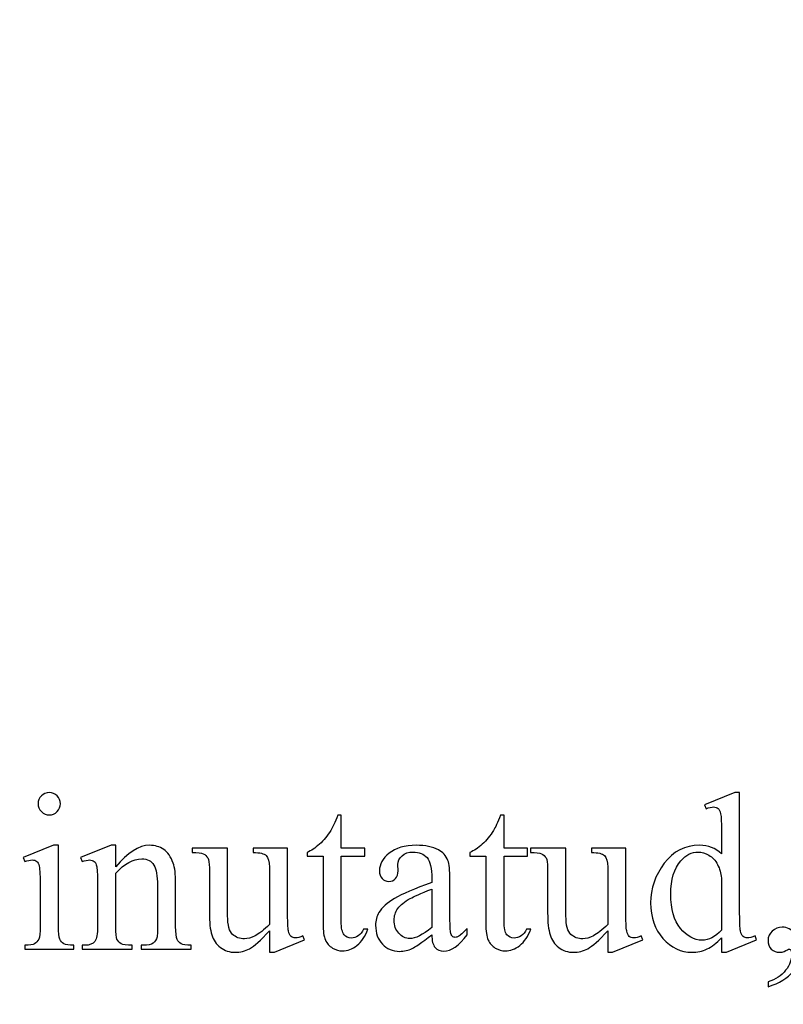
# Model space of a CAD drawing. Units: centimetres. Extents: x -282 to 182, y -357 to 276.
# Drawn here: x -128 to -104, y 34 to 65 of the extents above; entities that cross this region are included whole.
import ezdxf

# ---------------------------------------------------------------- set-up
doc = ezdxf.new("R2010")
doc.units = ezdxf.units.CM
doc.header["$MEASUREMENT"] = 0
doc.layers.add('PP0_PIIRUSTUSRAJAT', color=7, linetype='Continuous')
doc.layers.add('PT2_KUVAN_SISAISET_TEKSTIT', color=7, linetype='Continuous')

msp = doc.modelspace()

# ---------------------------------------------------------------- linework, layer by layer
at = {"layer": 'PP0_PIIRUSTUSRAJAT', "lineweight": 9}
for points, knots in [([(181.66174, 214.49094), (181.66174, 214.49094), (181.66174, -280.83326), (181.66174, -280.83326), (181.66174, -280.83326), (181.66174, -280.83326), (181.65524, -280.83976), (181.65524, -280.83976), (181.65524, -280.83976), (181.65524, -280.83976), (-196.74694, -280.83976), (-196.74694, -280.83976), (-196.74694, -280.83976), (-196.74694, -280.83976), (-196.75344, -280.83326), (-196.75344, -280.83326), (-196.75344, -280.83326), (-196.75344, -280.83326), (-196.75344, 214.49094), (-196.75344, 214.49094), (-196.75344, 214.49094), (-196.75344, 214.49094), (-196.74694, 214.49744), (-196.74694, 214.49744), (-196.74694, 214.49744), (-196.74694, 214.49744), (181.65524, 214.49744), (181.65524, 214.49744), (181.65524, 214.49744), (181.65524, 214.49744), (181.66174, 214.49094), (181.66174, 214.49094)], [0, 0, 0, 0, 0.11111111, 0.11111111, 0.11111111, 0.11111111, 0.22222222, 0.22222222, 0.22222222, 0.22222222, 0.33333333, 0.33333333, 0.33333333, 0.33333333, 0.44444444, 0.44444444, 0.44444444, 0.44444444, 0.55555556, 0.55555556, 0.55555556, 0.55555556, 0.66666667, 0.66666667, 0.66666667, 0.66666667, 0.77777778, 0.77777778, 0.77777778, 0.77777778, 1, 1, 1, 1]), ([(181.64874, -280.82676), (181.64874, -280.82676), (181.64874, 214.48444), (181.64874, 214.48444), (181.64874, 214.48444), (181.64874, 214.48444), (-196.74044, 214.48444), (-196.74044, 214.48444), (-196.74044, 214.48444), (-196.74044, 214.48444), (-196.74044, -280.82676), (-196.74044, -280.82676), (-196.74044, -280.82676), (-196.74044, -280.82676), (181.64874, -280.82676), (181.64874, -280.82676)], [0, 0, 0, 0, 0.2, 0.2, 0.2, 0.2, 0.4, 0.4, 0.4, 0.4, 0.6, 0.6, 0.6, 0.6, 1, 1, 1, 1])]:
    msp.add_open_spline(points, degree=3, knots=knots, dxfattribs=at)
at = {"layer": 'PT2_KUVAN_SISAISET_TEKSTIT', "color": 250}
for points, knots in [([(-127.12984, 40.66284), (-127.03341, 40.66284), (-126.95109, 40.62874), (-126.88289, 40.56171), (-126.88289, 40.56171), (-126.81586, 40.49351), (-126.78176, 40.4112), (-126.78176, 40.31477), (-126.78176, 40.31477), (-126.78176, 40.21834), (-126.81586, 40.13603), (-126.88289, 40.06665), (-126.88289, 40.06665), (-126.95109, 39.99845), (-127.03341, 39.96317), (-127.12984, 39.96317), (-127.12984, 39.96317), (-127.22626, 39.96317), (-127.30858, 39.99845), (-127.37796, 40.06665), (-127.37796, 40.06665), (-127.44616, 40.13603), (-127.48144, 40.21834), (-127.48144, 40.31477), (-127.48144, 40.31477), (-127.48144, 40.4112), (-127.44733, 40.49351), (-127.37913, 40.56171), (-127.37913, 40.56171), (-127.3121, 40.62874), (-127.22861, 40.66284), (-127.12984, 40.66284)], [0, 0, 0, 0, 0.11111111, 0.11111111, 0.11111111, 0.11111111, 0.22222222, 0.22222222, 0.22222222, 0.22222222, 0.33333333, 0.33333333, 0.33333333, 0.33333333, 0.44444444, 0.44444444, 0.44444444, 0.44444444, 0.55555556, 0.55555556, 0.55555556, 0.55555556, 0.66666667, 0.66666667, 0.66666667, 0.66666667, 0.77777778, 0.77777778, 0.77777778, 0.77777778, 1, 1, 1, 1]), ([(-106.1078, 36.11907), (-106.26184, 35.95797), (-106.41236, 35.84273), (-106.55935, 35.77217), (-106.55935, 35.77217), (-106.70634, 35.70279), (-106.86509, 35.66751), (-107.03443, 35.66751), (-107.03443, 35.66751), (-107.37897, 35.66751), (-107.68001, 35.81215), (-107.93754, 36.10025), (-107.93754, 36.10025), (-108.19389, 36.38836), (-108.32324, 36.75877), (-108.32324, 37.21033), (-108.32324, 37.21033), (-108.32324, 37.66306), (-108.18095, 38.07698), (-107.8952, 38.45328), (-107.8952, 38.45328), (-107.61063, 38.8284), (-107.24492, 39.01655), (-106.79689, 39.01655), (-106.79689, 39.01655), (-106.51937, 39.01655), (-106.28889, 38.92718), (-106.1078, 38.75079), (-106.1078, 38.75079), (-106.1078, 38.75079), (-106.1078, 39.33287), (-106.1078, 39.33287), (-106.1078, 39.33287), (-106.1078, 39.69388), (-106.11603, 39.91496), (-106.13367, 39.99845), (-106.13367, 39.99845), (-106.15131, 40.08076), (-106.17835, 40.13721), (-106.21481, 40.1666), (-106.21481, 40.1666), (-106.25126, 40.19718), (-106.29712, 40.21129), (-106.35239, 40.21129), (-106.35239, 40.21129), (-106.41236, 40.21129), (-106.49115, 40.19365), (-106.58993, 40.15602), (-106.58993, 40.15602), (-106.58993, 40.15602), (-106.63461, 40.27714), (-106.63461, 40.27714), (-106.63461, 40.27714), (-106.63461, 40.27714), (-105.69387, 40.66284), (-105.69387, 40.66284), (-105.69387, 40.66284), (-105.69387, 40.66284), (-105.53983, 40.66284), (-105.53983, 40.66284), (-105.53983, 40.66284), (-105.53983, 40.66284), (-105.53983, 37.01395), (-105.53983, 37.01395), (-105.53983, 37.01395), (-105.53983, 36.64471), (-105.53042, 36.41893), (-105.51396, 36.33779), (-105.51396, 36.33779), (-105.49632, 36.25548), (-105.46927, 36.19903), (-105.43047, 36.16728), (-105.43047, 36.16728), (-105.39284, 36.13436), (-105.34815, 36.11907), (-105.29876, 36.11907), (-105.29876, 36.11907), (-105.23644, 36.11907), (-105.15295, 36.13788), (-105.05064, 36.17787), (-105.05064, 36.17787), (-105.05064, 36.17787), (-105.01184, 36.05675), (-105.01184, 36.05675), (-105.01184, 36.05675), (-105.01184, 36.05675), (-105.94905, 35.66751), (-105.94905, 35.66751), (-105.94905, 35.66751), (-105.94905, 35.66751), (-106.1078, 35.66751), (-106.1078, 35.66751), (-106.1078, 35.66751), (-106.1078, 35.66751), (-106.1078, 36.11907), (-106.1078, 36.11907)], [0, 0, 0, 0, 0.04, 0.04, 0.04, 0.04, 0.08, 0.08, 0.08, 0.08, 0.12, 0.12, 0.12, 0.12, 0.16, 0.16, 0.16, 0.16, 0.2, 0.2, 0.2, 0.2, 0.24, 0.24, 0.24, 0.24, 0.28, 0.28, 0.28, 0.28, 0.32, 0.32, 0.32, 0.32, 0.36, 0.36, 0.36, 0.36, 0.4, 0.4, 0.4, 0.4, 0.44, 0.44, 0.44, 0.44, 0.48, 0.48, 0.48, 0.48, 0.52, 0.52, 0.52, 0.52, 0.56, 0.56, 0.56, 0.56, 0.6, 0.6, 0.6, 0.6, 0.64, 0.64, 0.64, 0.64, 0.68, 0.68, 0.68, 0.68, 0.72, 0.72, 0.72, 0.72, 0.76, 0.76, 0.76, 0.76, 0.8, 0.8, 0.8, 0.8, 0.84, 0.84, 0.84, 0.84, 0.88, 0.88, 0.88, 0.88, 0.92, 0.92, 0.92, 0.92, 1, 1, 1, 1]), ([(-117.99994, 39.95611), (-117.99994, 39.95611), (-117.99994, 38.92012), (-117.99994, 38.92012), (-117.99994, 38.92012), (-117.99994, 38.92012), (-117.26264, 38.92012), (-117.26264, 38.92012), (-117.26264, 38.92012), (-117.26264, 38.92012), (-117.26264, 38.67906), (-117.26264, 38.67906), (-117.26264, 38.67906), (-117.26264, 38.67906), (-117.99994, 38.67906), (-117.99994, 38.67906), (-117.99994, 38.67906), (-117.99994, 38.67906), (-117.99994, 36.63177), (-117.99994, 36.63177), (-117.99994, 36.63177), (-117.99994, 36.42716), (-117.97054, 36.28958), (-117.91175, 36.21902), (-117.91175, 36.21902), (-117.85413, 36.14729), (-117.77887, 36.11201), (-117.68714, 36.11201), (-117.68714, 36.11201), (-117.61071, 36.11201), (-117.5378, 36.13553), (-117.46607, 36.18257), (-117.46607, 36.18257), (-117.39552, 36.22961), (-117.34025, 36.29899), (-117.30027, 36.39071), (-117.30027, 36.39071), (-117.30027, 36.39071), (-117.16621, 36.39071), (-117.16621, 36.39071), (-117.16621, 36.39071), (-117.24735, 36.16611), (-117.36024, 35.99677), (-117.50723, 35.88271), (-117.50723, 35.88271), (-117.65422, 35.76864), (-117.80591, 35.7122), (-117.96231, 35.7122), (-117.96231, 35.7122), (-118.06814, 35.7122), (-118.17163, 35.7416), (-118.27276, 35.80039), (-118.27276, 35.80039), (-118.37388, 35.85919), (-118.44797, 35.94268), (-118.49618, 36.05204), (-118.49618, 36.05204), (-118.54439, 36.16023), (-118.56909, 36.32838), (-118.56909, 36.55651), (-118.56909, 36.55651), (-118.56909, 36.55651), (-118.56909, 38.67906), (-118.56909, 38.67906), (-118.56909, 38.67906), (-118.56909, 38.67906), (-119.06768, 38.67906), (-119.06768, 38.67906), (-119.06768, 38.67906), (-119.06768, 38.67906), (-119.06768, 38.79195), (-119.06768, 38.79195), (-119.06768, 38.79195), (-118.94186, 38.84251), (-118.8125, 38.92835), (-118.6808, 39.0483), (-118.6808, 39.0483), (-118.5491, 39.16942), (-118.43033, 39.31288), (-118.32802, 39.47751), (-118.32802, 39.47751), (-118.27511, 39.56453), (-118.20102, 39.72446), (-118.10695, 39.95611), (-118.10695, 39.95611), (-118.10695, 39.95611), (-117.99994, 39.95611), (-117.99994, 39.95611)], [0, 0, 0, 0, 0.04347826, 0.04347826, 0.04347826, 0.04347826, 0.08695652, 0.08695652, 0.08695652, 0.08695652, 0.13043478, 0.13043478, 0.13043478, 0.13043478, 0.17391304, 0.17391304, 0.17391304, 0.17391304, 0.2173913, 0.2173913, 0.2173913, 0.2173913, 0.26086957, 0.26086957, 0.26086957, 0.26086957, 0.30434783, 0.30434783, 0.30434783, 0.30434783, 0.34782609, 0.34782609, 0.34782609, 0.34782609, 0.39130435, 0.39130435, 0.39130435, 0.39130435, 0.43478261, 0.43478261, 0.43478261, 0.43478261, 0.47826087, 0.47826087, 0.47826087, 0.47826087, 0.52173913, 0.52173913, 0.52173913, 0.52173913, 0.56521739, 0.56521739, 0.56521739, 0.56521739, 0.60869565, 0.60869565, 0.60869565, 0.60869565, 0.65217391, 0.65217391, 0.65217391, 0.65217391, 0.69565217, 0.69565217, 0.69565217, 0.69565217, 0.73913043, 0.73913043, 0.73913043, 0.73913043, 0.7826087, 0.7826087, 0.7826087, 0.7826087, 0.82608696, 0.82608696, 0.82608696, 0.82608696, 0.86956522, 0.86956522, 0.86956522, 0.86956522, 0.91304348, 0.91304348, 0.91304348, 0.91304348, 1, 1, 1, 1]), ([(-112.90818, 39.95611), (-112.90818, 39.95611), (-112.90818, 38.92012), (-112.90818, 38.92012), (-112.90818, 38.92012), (-112.90818, 38.92012), (-112.17088, 38.92012), (-112.17088, 38.92012), (-112.17088, 38.92012), (-112.17088, 38.92012), (-112.17088, 38.67906), (-112.17088, 38.67906), (-112.17088, 38.67906), (-112.17088, 38.67906), (-112.90818, 38.67906), (-112.90818, 38.67906), (-112.90818, 38.67906), (-112.90818, 38.67906), (-112.90818, 36.63177), (-112.90818, 36.63177), (-112.90818, 36.63177), (-112.90818, 36.42716), (-112.87878, 36.28958), (-112.81999, 36.21902), (-112.81999, 36.21902), (-112.76237, 36.14729), (-112.68711, 36.11201), (-112.59538, 36.11201), (-112.59538, 36.11201), (-112.51895, 36.11201), (-112.44604, 36.13553), (-112.37431, 36.18257), (-112.37431, 36.18257), (-112.30376, 36.22961), (-112.24849, 36.29899), (-112.20851, 36.39071), (-112.20851, 36.39071), (-112.20851, 36.39071), (-112.07445, 36.39071), (-112.07445, 36.39071), (-112.07445, 36.39071), (-112.15559, 36.16611), (-112.26848, 35.99677), (-112.41547, 35.88271), (-112.41547, 35.88271), (-112.56246, 35.76864), (-112.71415, 35.7122), (-112.87055, 35.7122), (-112.87055, 35.7122), (-112.97638, 35.7122), (-113.07987, 35.7416), (-113.181, 35.80039), (-113.181, 35.80039), (-113.28212, 35.85919), (-113.35621, 35.94268), (-113.40442, 36.05204), (-113.40442, 36.05204), (-113.45263, 36.16023), (-113.47733, 36.32838), (-113.47733, 36.55651), (-113.47733, 36.55651), (-113.47733, 36.55651), (-113.47733, 38.67906), (-113.47733, 38.67906), (-113.47733, 38.67906), (-113.47733, 38.67906), (-113.97592, 38.67906), (-113.97592, 38.67906), (-113.97592, 38.67906), (-113.97592, 38.67906), (-113.97592, 38.79195), (-113.97592, 38.79195), (-113.97592, 38.79195), (-113.8501, 38.84251), (-113.72074, 38.92835), (-113.58904, 39.0483), (-113.58904, 39.0483), (-113.45734, 39.16942), (-113.33857, 39.31288), (-113.23626, 39.47751), (-113.23626, 39.47751), (-113.18335, 39.56453), (-113.10926, 39.72446), (-113.01519, 39.95611), (-113.01519, 39.95611), (-113.01519, 39.95611), (-112.90818, 39.95611), (-112.90818, 39.95611)], [0, 0, 0, 0, 0.04347826, 0.04347826, 0.04347826, 0.04347826, 0.08695652, 0.08695652, 0.08695652, 0.08695652, 0.13043478, 0.13043478, 0.13043478, 0.13043478, 0.17391304, 0.17391304, 0.17391304, 0.17391304, 0.2173913, 0.2173913, 0.2173913, 0.2173913, 0.26086957, 0.26086957, 0.26086957, 0.26086957, 0.30434783, 0.30434783, 0.30434783, 0.30434783, 0.34782609, 0.34782609, 0.34782609, 0.34782609, 0.39130435, 0.39130435, 0.39130435, 0.39130435, 0.43478261, 0.43478261, 0.43478261, 0.43478261, 0.47826087, 0.47826087, 0.47826087, 0.47826087, 0.52173913, 0.52173913, 0.52173913, 0.52173913, 0.56521739, 0.56521739, 0.56521739, 0.56521739, 0.60869565, 0.60869565, 0.60869565, 0.60869565, 0.65217391, 0.65217391, 0.65217391, 0.65217391, 0.69565217, 0.69565217, 0.69565217, 0.69565217, 0.73913043, 0.73913043, 0.73913043, 0.73913043, 0.7826087, 0.7826087, 0.7826087, 0.7826087, 0.82608696, 0.82608696, 0.82608696, 0.82608696, 0.86956522, 0.86956522, 0.86956522, 0.86956522, 0.91304348, 0.91304348, 0.91304348, 0.91304348, 1, 1, 1, 1]), ([(-126.84409, 39.01302), (-126.84409, 39.01302), (-126.84409, 36.47655), (-126.84409, 36.47655), (-126.84409, 36.47655), (-126.84409, 36.279), (-126.82997, 36.14847), (-126.80058, 36.08262), (-126.80058, 36.08262), (-126.77235, 36.01676), (-126.73002, 35.96855), (-126.67358, 35.93563), (-126.67358, 35.93563), (-126.61713, 35.90388), (-126.51365, 35.88741), (-126.36431, 35.88741), (-126.36431, 35.88741), (-126.36431, 35.88741), (-126.36431, 35.76394), (-126.36431, 35.76394), (-126.36431, 35.76394), (-126.36431, 35.76394), (-127.89771, 35.76394), (-127.89771, 35.76394), (-127.89771, 35.76394), (-127.89771, 35.76394), (-127.89771, 35.88741), (-127.89771, 35.88741), (-127.89771, 35.88741), (-127.74367, 35.88741), (-127.64019, 35.9027), (-127.58845, 35.93327), (-127.58845, 35.93327), (-127.53553, 35.96267), (-127.4932, 36.01206), (-127.46262, 36.08144), (-127.46262, 36.08144), (-127.43087, 36.14964), (-127.41559, 36.28135), (-127.41559, 36.47655), (-127.41559, 36.47655), (-127.41559, 36.47655), (-127.41559, 37.69363), (-127.41559, 37.69363), (-127.41559, 37.69363), (-127.41559, 38.03583), (-127.42617, 38.2569), (-127.44616, 38.35803), (-127.44616, 38.35803), (-127.46262, 38.43211), (-127.48849, 38.48268), (-127.52259, 38.5109), (-127.52259, 38.5109), (-127.5567, 38.5403), (-127.60373, 38.55441), (-127.66371, 38.55441), (-127.66371, 38.55441), (-127.72838, 38.55441), (-127.80599, 38.53677), (-127.89771, 38.50267), (-127.89771, 38.50267), (-127.89771, 38.50267), (-127.94593, 38.62732), (-127.94593, 38.62732), (-127.94593, 38.62732), (-127.94593, 38.62732), (-126.99578, 39.01302), (-126.99578, 39.01302), (-126.99578, 39.01302), (-126.99578, 39.01302), (-126.84409, 39.01302), (-126.84409, 39.01302)], [0, 0, 0, 0, 0.05263158, 0.05263158, 0.05263158, 0.05263158, 0.10526316, 0.10526316, 0.10526316, 0.10526316, 0.15789474, 0.15789474, 0.15789474, 0.15789474, 0.21052632, 0.21052632, 0.21052632, 0.21052632, 0.26315789, 0.26315789, 0.26315789, 0.26315789, 0.31578947, 0.31578947, 0.31578947, 0.31578947, 0.36842105, 0.36842105, 0.36842105, 0.36842105, 0.42105263, 0.42105263, 0.42105263, 0.42105263, 0.47368421, 0.47368421, 0.47368421, 0.47368421, 0.52631579, 0.52631579, 0.52631579, 0.52631579, 0.57894737, 0.57894737, 0.57894737, 0.57894737, 0.63157895, 0.63157895, 0.63157895, 0.63157895, 0.68421053, 0.68421053, 0.68421053, 0.68421053, 0.73684211, 0.73684211, 0.73684211, 0.73684211, 0.78947368, 0.78947368, 0.78947368, 0.78947368, 0.84210526, 0.84210526, 0.84210526, 0.84210526, 0.89473684, 0.89473684, 0.89473684, 0.89473684, 1, 1, 1, 1]), ([(-125.05197, 38.34392), (-124.68273, 38.7896), (-124.32995, 39.01302), (-123.99482, 39.01302), (-123.99482, 39.01302), (-123.82196, 39.01302), (-123.67379, 38.96951), (-123.55032, 38.88367), (-123.55032, 38.88367), (-123.42567, 38.79783), (-123.32689, 38.65554), (-123.25398, 38.45798), (-123.25398, 38.45798), (-123.20342, 38.3204), (-123.17872, 38.10873), (-123.17872, 37.82416), (-123.17872, 37.82416), (-123.17872, 37.82416), (-123.17872, 36.47655), (-123.17872, 36.47655), (-123.17872, 36.47655), (-123.17872, 36.27782), (-123.16226, 36.14141), (-123.12934, 36.07086), (-123.12934, 36.07086), (-123.10464, 36.01324), (-123.06348, 35.96855), (-123.00704, 35.93563), (-123.00704, 35.93563), (-122.95177, 35.90388), (-122.84711, 35.88741), (-122.69542, 35.88741), (-122.69542, 35.88741), (-122.69542, 35.88741), (-122.69542, 35.76394), (-122.69542, 35.76394), (-122.69542, 35.76394), (-122.69542, 35.76394), (-124.25705, 35.76394), (-124.25705, 35.76394), (-124.25705, 35.76394), (-124.25705, 35.76394), (-124.25705, 35.88741), (-124.25705, 35.88741), (-124.25705, 35.88741), (-124.25705, 35.88741), (-124.1912, 35.88741), (-124.1912, 35.88741), (-124.1912, 35.88741), (-124.04421, 35.88741), (-123.94072, 35.91093), (-123.8831, 35.95562), (-123.8831, 35.95562), (-123.82431, 36.0003), (-123.78315, 36.06615), (-123.76081, 36.15317), (-123.76081, 36.15317), (-123.7514, 36.18727), (-123.7467, 36.29546), (-123.7467, 36.47655), (-123.7467, 36.47655), (-123.7467, 36.47655), (-123.7467, 37.76889), (-123.7467, 37.76889), (-123.7467, 37.76889), (-123.7467, 38.05582), (-123.78433, 38.26396), (-123.85841, 38.39448), (-123.85841, 38.39448), (-123.93367, 38.52384), (-124.05949, 38.58851), (-124.23588, 38.58851), (-124.23588, 38.58851), (-124.5087, 38.58851), (-124.78151, 38.43917), (-125.05197, 38.14048), (-125.05197, 38.14048), (-125.05197, 38.14048), (-125.05197, 36.47655), (-125.05197, 36.47655), (-125.05197, 36.47655), (-125.05197, 36.26371), (-125.04021, 36.132), (-125.01434, 36.08144), (-125.01434, 36.08144), (-124.98259, 36.01441), (-124.93791, 35.96502), (-124.88146, 35.93445), (-124.88146, 35.93445), (-124.82502, 35.90388), (-124.71095, 35.88741), (-124.53927, 35.88741), (-124.53927, 35.88741), (-124.53927, 35.88741), (-124.53927, 35.76394), (-124.53927, 35.76394), (-124.53927, 35.76394), (-124.53927, 35.76394), (-126.09972, 35.76394), (-126.09972, 35.76394), (-126.09972, 35.76394), (-126.09972, 35.76394), (-126.09972, 35.88741), (-126.09972, 35.88741), (-126.09972, 35.88741), (-126.09972, 35.88741), (-126.03034, 35.88741), (-126.03034, 35.88741), (-126.03034, 35.88741), (-125.87042, 35.88741), (-125.76106, 35.92857), (-125.70461, 36.00971), (-125.70461, 36.00971), (-125.64934, 36.09202), (-125.62112, 36.24725), (-125.62112, 36.47655), (-125.62112, 36.47655), (-125.62112, 36.47655), (-125.62112, 37.64895), (-125.62112, 37.64895), (-125.62112, 37.64895), (-125.62112, 38.0276), (-125.62935, 38.25808), (-125.64699, 38.34039), (-125.64699, 38.34039), (-125.66345, 38.42388), (-125.6905, 38.48033), (-125.72578, 38.50972), (-125.72578, 38.50972), (-125.76106, 38.53912), (-125.80927, 38.55441), (-125.86924, 38.55441), (-125.86924, 38.55441), (-125.93274, 38.55441), (-126.01035, 38.53677), (-126.09972, 38.50267), (-126.09972, 38.50267), (-126.09972, 38.50267), (-126.15146, 38.62732), (-126.15146, 38.62732), (-126.15146, 38.62732), (-126.15146, 38.62732), (-125.20014, 39.01302), (-125.20014, 39.01302), (-125.20014, 39.01302), (-125.20014, 39.01302), (-125.05197, 39.01302), (-125.05197, 39.01302), (-125.05197, 39.01302), (-125.05197, 39.01302), (-125.05197, 38.34392), (-125.05197, 38.34392)], [0, 0, 0, 0, 0.02564103, 0.02564103, 0.02564103, 0.02564103, 0.05128205, 0.05128205, 0.05128205, 0.05128205, 0.07692308, 0.07692308, 0.07692308, 0.07692308, 0.1025641, 0.1025641, 0.1025641, 0.1025641, 0.12820513, 0.12820513, 0.12820513, 0.12820513, 0.15384615, 0.15384615, 0.15384615, 0.15384615, 0.17948718, 0.17948718, 0.17948718, 0.17948718, 0.20512821, 0.20512821, 0.20512821, 0.20512821, 0.23076923, 0.23076923, 0.23076923, 0.23076923, 0.25641026, 0.25641026, 0.25641026, 0.25641026, 0.28205128, 0.28205128, 0.28205128, 0.28205128, 0.30769231, 0.30769231, 0.30769231, 0.30769231, 0.33333333, 0.33333333, 0.33333333, 0.33333333, 0.35897436, 0.35897436, 0.35897436, 0.35897436, 0.38461538, 0.38461538, 0.38461538, 0.38461538, 0.41025641, 0.41025641, 0.41025641, 0.41025641, 0.43589744, 0.43589744, 0.43589744, 0.43589744, 0.46153846, 0.46153846, 0.46153846, 0.46153846, 0.48717949, 0.48717949, 0.48717949, 0.48717949, 0.51282051, 0.51282051, 0.51282051, 0.51282051, 0.53846154, 0.53846154, 0.53846154, 0.53846154, 0.56410256, 0.56410256, 0.56410256, 0.56410256, 0.58974359, 0.58974359, 0.58974359, 0.58974359, 0.61538462, 0.61538462, 0.61538462, 0.61538462, 0.64102564, 0.64102564, 0.64102564, 0.64102564, 0.66666667, 0.66666667, 0.66666667, 0.66666667, 0.69230769, 0.69230769, 0.69230769, 0.69230769, 0.71794872, 0.71794872, 0.71794872, 0.71794872, 0.74358974, 0.74358974, 0.74358974, 0.74358974, 0.76923077, 0.76923077, 0.76923077, 0.76923077, 0.79487179, 0.79487179, 0.79487179, 0.79487179, 0.82051282, 0.82051282, 0.82051282, 0.82051282, 0.84615385, 0.84615385, 0.84615385, 0.84615385, 0.87179487, 0.87179487, 0.87179487, 0.87179487, 0.8974359, 0.8974359, 0.8974359, 0.8974359, 0.92307692, 0.92307692, 0.92307692, 0.92307692, 0.94871795, 0.94871795, 0.94871795, 0.94871795, 1, 1, 1, 1]), ([(-119.67799, 38.92012), (-119.67799, 38.92012), (-119.67799, 37.00807), (-119.67799, 37.00807), (-119.67799, 37.00807), (-119.67799, 36.64236), (-119.66976, 36.41893), (-119.65212, 36.33779), (-119.65212, 36.33779), (-119.63448, 36.25548), (-119.60743, 36.19903), (-119.56981, 36.16728), (-119.56981, 36.16728), (-119.531, 36.13436), (-119.48749, 36.11907), (-119.43693, 36.11907), (-119.43693, 36.11907), (-119.36519, 36.11907), (-119.28523, 36.13788), (-119.19586, 36.17787), (-119.19586, 36.17787), (-119.19586, 36.17787), (-119.14765, 36.05675), (-119.14765, 36.05675), (-119.14765, 36.05675), (-119.14765, 36.05675), (-120.09192, 35.66751), (-120.09192, 35.66751), (-120.09192, 35.66751), (-120.09192, 35.66751), (-120.24596, 35.66751), (-120.24596, 35.66751), (-120.24596, 35.66751), (-120.24596, 35.66751), (-120.24596, 36.33544), (-120.24596, 36.33544), (-120.24596, 36.33544), (-120.5176, 36.04146), (-120.72456, 35.85684), (-120.86685, 35.78158), (-120.86685, 35.78158), (-121.00914, 35.70514), (-121.15966, 35.66751), (-121.31723, 35.66751), (-121.31723, 35.66751), (-121.49479, 35.66751), (-121.64766, 35.71808), (-121.77819, 35.82038), (-121.77819, 35.82038), (-121.90754, 35.92269), (-121.99809, 36.05439), (-122.04866, 36.2155), (-122.04866, 36.2155), (-122.09922, 36.3766), (-122.12391, 36.60355), (-122.12391, 36.89753), (-122.12391, 36.89753), (-122.12391, 36.89753), (-122.12391, 38.30629), (-122.12391, 38.30629), (-122.12391, 38.30629), (-122.12391, 38.45563), (-122.14038, 38.55911), (-122.17213, 38.61673), (-122.17213, 38.61673), (-122.20388, 38.67435), (-122.25209, 38.71786), (-122.31559, 38.74961), (-122.31559, 38.74961), (-122.37791, 38.78019), (-122.49315, 38.7943), (-122.65778, 38.79195), (-122.65778, 38.79195), (-122.65778, 38.79195), (-122.65778, 38.92012), (-122.65778, 38.92012), (-122.65778, 38.92012), (-122.65778, 38.92012), (-121.55241, 38.92012), (-121.55241, 38.92012), (-121.55241, 38.92012), (-121.55241, 38.92012), (-121.55241, 36.80816), (-121.55241, 36.80816), (-121.55241, 36.80816), (-121.55241, 36.51418), (-121.50067, 36.32133), (-121.39837, 36.22961), (-121.39837, 36.22961), (-121.29606, 36.13671), (-121.17259, 36.09085), (-121.02795, 36.09085), (-121.02795, 36.09085), (-120.92917, 36.09085), (-120.81746, 36.1226), (-120.69281, 36.18375), (-120.69281, 36.18375), (-120.56699, 36.24607), (-120.41882, 36.36484), (-120.24596, 36.53887), (-120.24596, 36.53887), (-120.24596, 36.53887), (-120.24596, 38.32746), (-120.24596, 38.32746), (-120.24596, 38.32746), (-120.24596, 38.5062), (-120.27889, 38.62732), (-120.34474, 38.69082), (-120.34474, 38.69082), (-120.41059, 38.75314), (-120.54582, 38.78724), (-120.75279, 38.79195), (-120.75279, 38.79195), (-120.75279, 38.79195), (-120.75279, 38.92012), (-120.75279, 38.92012), (-120.75279, 38.92012), (-120.75279, 38.92012), (-119.67799, 38.92012), (-119.67799, 38.92012)], [0, 0, 0, 0, 0.03225806, 0.03225806, 0.03225806, 0.03225806, 0.06451613, 0.06451613, 0.06451613, 0.06451613, 0.09677419, 0.09677419, 0.09677419, 0.09677419, 0.12903226, 0.12903226, 0.12903226, 0.12903226, 0.16129032, 0.16129032, 0.16129032, 0.16129032, 0.19354839, 0.19354839, 0.19354839, 0.19354839, 0.22580645, 0.22580645, 0.22580645, 0.22580645, 0.25806452, 0.25806452, 0.25806452, 0.25806452, 0.29032258, 0.29032258, 0.29032258, 0.29032258, 0.32258065, 0.32258065, 0.32258065, 0.32258065, 0.35483871, 0.35483871, 0.35483871, 0.35483871, 0.38709677, 0.38709677, 0.38709677, 0.38709677, 0.41935484, 0.41935484, 0.41935484, 0.41935484, 0.4516129, 0.4516129, 0.4516129, 0.4516129, 0.48387097, 0.48387097, 0.48387097, 0.48387097, 0.51612903, 0.51612903, 0.51612903, 0.51612903, 0.5483871, 0.5483871, 0.5483871, 0.5483871, 0.58064516, 0.58064516, 0.58064516, 0.58064516, 0.61290323, 0.61290323, 0.61290323, 0.61290323, 0.64516129, 0.64516129, 0.64516129, 0.64516129, 0.67741935, 0.67741935, 0.67741935, 0.67741935, 0.70967742, 0.70967742, 0.70967742, 0.70967742, 0.74193548, 0.74193548, 0.74193548, 0.74193548, 0.77419355, 0.77419355, 0.77419355, 0.77419355, 0.80645161, 0.80645161, 0.80645161, 0.80645161, 0.83870968, 0.83870968, 0.83870968, 0.83870968, 0.87096774, 0.87096774, 0.87096774, 0.87096774, 0.90322581, 0.90322581, 0.90322581, 0.90322581, 0.93548387, 0.93548387, 0.93548387, 0.93548387, 1, 1, 1, 1]), ([(-115.16831, 36.21902), (-115.49169, 35.96855), (-115.69512, 35.82391), (-115.77862, 35.78511), (-115.77862, 35.78511), (-115.90209, 35.72749), (-116.03379, 35.69809), (-116.17373, 35.69809), (-116.17373, 35.69809), (-116.39245, 35.69809), (-116.57236, 35.77335), (-116.71348, 35.92269), (-116.71348, 35.92269), (-116.85459, 36.07203), (-116.92514, 36.26841), (-116.92514, 36.51183), (-116.92514, 36.51183), (-116.92514, 36.66587), (-116.89104, 36.79875), (-116.82166, 36.91164), (-116.82166, 36.91164), (-116.72759, 37.06686), (-116.56413, 37.21386), (-116.3313, 37.35261), (-116.3313, 37.35261), (-116.09847, 37.4902), (-115.71041, 37.65718), (-115.16831, 37.85473), (-115.16831, 37.85473), (-115.16831, 37.85473), (-115.16831, 37.97938), (-115.16831, 37.97938), (-115.16831, 37.97938), (-115.16831, 38.29335), (-115.2177, 38.50972), (-115.31765, 38.62732), (-115.31765, 38.62732), (-115.41761, 38.74373), (-115.56342, 38.80253), (-115.75392, 38.80253), (-115.75392, 38.80253), (-115.89856, 38.80253), (-116.0138, 38.76372), (-116.09847, 38.68494), (-116.09847, 38.68494), (-116.18549, 38.60733), (-116.22899, 38.51796), (-116.22899, 38.41683), (-116.22899, 38.41683), (-116.22899, 38.41683), (-116.22194, 38.21692), (-116.22194, 38.21692), (-116.22194, 38.21692), (-116.22194, 38.11109), (-116.24899, 38.02995), (-116.30308, 37.97233), (-116.30308, 37.97233), (-116.35717, 37.91471), (-116.42773, 37.88648), (-116.51474, 37.88648), (-116.51474, 37.88648), (-116.60059, 37.88648), (-116.66997, 37.91588), (-116.72406, 37.97585), (-116.72406, 37.97585), (-116.77815, 38.03583), (-116.8052, 38.11697), (-116.8052, 38.22045), (-116.8052, 38.22045), (-116.8052, 38.418), (-116.70407, 38.5991), (-116.50181, 38.7649), (-116.50181, 38.7649), (-116.29955, 38.92953), (-116.01615, 39.01302), (-115.65044, 39.01302), (-115.65044, 39.01302), (-115.37057, 39.01302), (-115.14126, 38.96598), (-114.96135, 38.87191), (-114.96135, 38.87191), (-114.82612, 38.80018), (-114.72616, 38.68847), (-114.66149, 38.53677), (-114.66149, 38.53677), (-114.62033, 38.43799), (-114.60034, 38.23691), (-114.60034, 37.93117), (-114.60034, 37.93117), (-114.60034, 37.93117), (-114.60034, 36.8599), (-114.60034, 36.8599), (-114.60034, 36.8599), (-114.60034, 36.55887), (-114.59446, 36.37425), (-114.5827, 36.30604), (-114.5827, 36.30604), (-114.57094, 36.23901), (-114.55213, 36.19315), (-114.52626, 36.17081), (-114.52626, 36.17081), (-114.49921, 36.14729), (-114.46863, 36.13553), (-114.43453, 36.13553), (-114.43453, 36.13553), (-114.39808, 36.13553), (-114.36515, 36.14376), (-114.33811, 36.16023), (-114.33811, 36.16023), (-114.28989, 36.18962), (-114.197, 36.27429), (-114.05941, 36.41187), (-114.05941, 36.41187), (-114.05941, 36.41187), (-114.05941, 36.21902), (-114.05941, 36.21902), (-114.05941, 36.21902), (-114.31576, 35.87448), (-114.56153, 35.70162), (-114.79672, 35.70162), (-114.79672, 35.70162), (-114.90843, 35.70162), (-114.9978, 35.74042), (-115.06483, 35.81921), (-115.06483, 35.81921), (-115.13186, 35.89682), (-115.16596, 36.03087), (-115.16831, 36.21902)], [0, 0, 0, 0, 0.03030303, 0.03030303, 0.03030303, 0.03030303, 0.06060606, 0.06060606, 0.06060606, 0.06060606, 0.09090909, 0.09090909, 0.09090909, 0.09090909, 0.12121212, 0.12121212, 0.12121212, 0.12121212, 0.15151515, 0.15151515, 0.15151515, 0.15151515, 0.18181818, 0.18181818, 0.18181818, 0.18181818, 0.21212121, 0.21212121, 0.21212121, 0.21212121, 0.24242424, 0.24242424, 0.24242424, 0.24242424, 0.27272727, 0.27272727, 0.27272727, 0.27272727, 0.3030303, 0.3030303, 0.3030303, 0.3030303, 0.33333333, 0.33333333, 0.33333333, 0.33333333, 0.36363636, 0.36363636, 0.36363636, 0.36363636, 0.39393939, 0.39393939, 0.39393939, 0.39393939, 0.42424242, 0.42424242, 0.42424242, 0.42424242, 0.45454545, 0.45454545, 0.45454545, 0.45454545, 0.48484848, 0.48484848, 0.48484848, 0.48484848, 0.51515152, 0.51515152, 0.51515152, 0.51515152, 0.54545455, 0.54545455, 0.54545455, 0.54545455, 0.57575758, 0.57575758, 0.57575758, 0.57575758, 0.60606061, 0.60606061, 0.60606061, 0.60606061, 0.63636364, 0.63636364, 0.63636364, 0.63636364, 0.66666667, 0.66666667, 0.66666667, 0.66666667, 0.6969697, 0.6969697, 0.6969697, 0.6969697, 0.72727273, 0.72727273, 0.72727273, 0.72727273, 0.75757576, 0.75757576, 0.75757576, 0.75757576, 0.78787879, 0.78787879, 0.78787879, 0.78787879, 0.81818182, 0.81818182, 0.81818182, 0.81818182, 0.84848485, 0.84848485, 0.84848485, 0.84848485, 0.87878788, 0.87878788, 0.87878788, 0.87878788, 0.90909091, 0.90909091, 0.90909091, 0.90909091, 0.93939394, 0.93939394, 0.93939394, 0.93939394, 1, 1, 1, 1]), ([(-109.09818, 38.92012), (-109.09818, 38.92012), (-109.09818, 37.00807), (-109.09818, 37.00807), (-109.09818, 37.00807), (-109.09818, 36.64236), (-109.08995, 36.41893), (-109.07231, 36.33779), (-109.07231, 36.33779), (-109.05467, 36.25548), (-109.02762, 36.19903), (-108.99, 36.16728), (-108.99, 36.16728), (-108.95119, 36.13436), (-108.90768, 36.11907), (-108.85712, 36.11907), (-108.85712, 36.11907), (-108.78538, 36.11907), (-108.70542, 36.13788), (-108.61605, 36.17787), (-108.61605, 36.17787), (-108.61605, 36.17787), (-108.56784, 36.05675), (-108.56784, 36.05675), (-108.56784, 36.05675), (-108.56784, 36.05675), (-109.51211, 35.66751), (-109.51211, 35.66751), (-109.51211, 35.66751), (-109.51211, 35.66751), (-109.66615, 35.66751), (-109.66615, 35.66751), (-109.66615, 35.66751), (-109.66615, 35.66751), (-109.66615, 36.33544), (-109.66615, 36.33544), (-109.66615, 36.33544), (-109.93779, 36.04146), (-110.14475, 35.85684), (-110.28704, 35.78158), (-110.28704, 35.78158), (-110.42933, 35.70514), (-110.57985, 35.66751), (-110.73742, 35.66751), (-110.73742, 35.66751), (-110.91498, 35.66751), (-111.06785, 35.71808), (-111.19838, 35.82038), (-111.19838, 35.82038), (-111.32773, 35.92269), (-111.41828, 36.05439), (-111.46885, 36.2155), (-111.46885, 36.2155), (-111.51941, 36.3766), (-111.5441, 36.60355), (-111.5441, 36.89753), (-111.5441, 36.89753), (-111.5441, 36.89753), (-111.5441, 38.30629), (-111.5441, 38.30629), (-111.5441, 38.30629), (-111.5441, 38.45563), (-111.56057, 38.55911), (-111.59232, 38.61673), (-111.59232, 38.61673), (-111.62407, 38.67435), (-111.67228, 38.71786), (-111.73578, 38.74961), (-111.73578, 38.74961), (-111.7981, 38.78019), (-111.91334, 38.7943), (-112.07797, 38.79195), (-112.07797, 38.79195), (-112.07797, 38.79195), (-112.07797, 38.92012), (-112.07797, 38.92012), (-112.07797, 38.92012), (-112.07797, 38.92012), (-110.9726, 38.92012), (-110.9726, 38.92012), (-110.9726, 38.92012), (-110.9726, 38.92012), (-110.9726, 36.80816), (-110.9726, 36.80816), (-110.9726, 36.80816), (-110.9726, 36.51418), (-110.92086, 36.32133), (-110.81856, 36.22961), (-110.81856, 36.22961), (-110.71625, 36.13671), (-110.59278, 36.09085), (-110.44814, 36.09085), (-110.44814, 36.09085), (-110.34936, 36.09085), (-110.23765, 36.1226), (-110.113, 36.18375), (-110.113, 36.18375), (-109.98718, 36.24607), (-109.83901, 36.36484), (-109.66615, 36.53887), (-109.66615, 36.53887), (-109.66615, 36.53887), (-109.66615, 38.32746), (-109.66615, 38.32746), (-109.66615, 38.32746), (-109.66615, 38.5062), (-109.69908, 38.62732), (-109.76493, 38.69082), (-109.76493, 38.69082), (-109.83078, 38.75314), (-109.96601, 38.78724), (-110.17298, 38.79195), (-110.17298, 38.79195), (-110.17298, 38.79195), (-110.17298, 38.92012), (-110.17298, 38.92012), (-110.17298, 38.92012), (-110.17298, 38.92012), (-109.09818, 38.92012), (-109.09818, 38.92012)], [0, 0, 0, 0, 0.03225806, 0.03225806, 0.03225806, 0.03225806, 0.06451613, 0.06451613, 0.06451613, 0.06451613, 0.09677419, 0.09677419, 0.09677419, 0.09677419, 0.12903226, 0.12903226, 0.12903226, 0.12903226, 0.16129032, 0.16129032, 0.16129032, 0.16129032, 0.19354839, 0.19354839, 0.19354839, 0.19354839, 0.22580645, 0.22580645, 0.22580645, 0.22580645, 0.25806452, 0.25806452, 0.25806452, 0.25806452, 0.29032258, 0.29032258, 0.29032258, 0.29032258, 0.32258065, 0.32258065, 0.32258065, 0.32258065, 0.35483871, 0.35483871, 0.35483871, 0.35483871, 0.38709677, 0.38709677, 0.38709677, 0.38709677, 0.41935484, 0.41935484, 0.41935484, 0.41935484, 0.4516129, 0.4516129, 0.4516129, 0.4516129, 0.48387097, 0.48387097, 0.48387097, 0.48387097, 0.51612903, 0.51612903, 0.51612903, 0.51612903, 0.5483871, 0.5483871, 0.5483871, 0.5483871, 0.58064516, 0.58064516, 0.58064516, 0.58064516, 0.61290323, 0.61290323, 0.61290323, 0.61290323, 0.64516129, 0.64516129, 0.64516129, 0.64516129, 0.67741935, 0.67741935, 0.67741935, 0.67741935, 0.70967742, 0.70967742, 0.70967742, 0.70967742, 0.74193548, 0.74193548, 0.74193548, 0.74193548, 0.77419355, 0.77419355, 0.77419355, 0.77419355, 0.80645161, 0.80645161, 0.80645161, 0.80645161, 0.83870968, 0.83870968, 0.83870968, 0.83870968, 0.87096774, 0.87096774, 0.87096774, 0.87096774, 0.90322581, 0.90322581, 0.90322581, 0.90322581, 0.93548387, 0.93548387, 0.93548387, 0.93548387, 1, 1, 1, 1]), ([(-106.1078, 36.36013), (-106.1078, 36.36013), (-106.1078, 37.98644), (-106.1078, 37.98644), (-106.1078, 37.98644), (-106.12191, 38.14166), (-106.16307, 38.28512), (-106.23127, 38.4133), (-106.23127, 38.4133), (-106.30065, 38.54147), (-106.39237, 38.63908), (-106.50526, 38.70375), (-106.50526, 38.70375), (-106.61933, 38.7696), (-106.72986, 38.80253), (-106.83805, 38.80253), (-106.83805, 38.80253), (-107.04031, 38.80253), (-107.22022, 38.71198), (-107.37897, 38.53089), (-107.37897, 38.53089), (-107.58829, 38.291), (-107.69295, 37.94293), (-107.69295, 37.48314), (-107.69295, 37.48314), (-107.69295, 37.01865), (-107.59182, 36.66352), (-107.38956, 36.41658), (-107.38956, 36.41658), (-107.1873, 36.16963), (-106.9627, 36.04616), (-106.71458, 36.04616), (-106.71458, 36.04616), (-106.50526, 36.04616), (-106.303, 36.15082), (-106.1078, 36.36013)], [0, 0, 0, 0, 0.1, 0.1, 0.1, 0.1, 0.2, 0.2, 0.2, 0.2, 0.3, 0.3, 0.3, 0.3, 0.4, 0.4, 0.4, 0.4, 0.5, 0.5, 0.5, 0.5, 0.6, 0.6, 0.6, 0.6, 0.7, 0.7, 0.7, 0.7, 0.8, 0.8, 0.8, 0.8, 1, 1, 1, 1]), ([(-115.16831, 36.44245), (-115.16831, 36.44245), (-115.16831, 37.64542), (-115.16831, 37.64542), (-115.16831, 37.64542), (-115.51521, 37.50666), (-115.73863, 37.40906), (-115.83976, 37.35261), (-115.83976, 37.35261), (-116.02203, 37.25149), (-116.15138, 37.14565), (-116.22899, 37.03511), (-116.22899, 37.03511), (-116.30778, 36.92458), (-116.34659, 36.80463), (-116.34659, 36.67293), (-116.34659, 36.67293), (-116.34659, 36.5083), (-116.2972, 36.37072), (-116.19842, 36.26136), (-116.19842, 36.26136), (-116.09964, 36.15317), (-115.98558, 36.0979), (-115.8574, 36.0979), (-115.8574, 36.0979), (-115.68219, 36.0979), (-115.45288, 36.21314), (-115.16831, 36.44245)], [0, 0, 0, 0, 0.125, 0.125, 0.125, 0.125, 0.25, 0.25, 0.25, 0.25, 0.375, 0.375, 0.375, 0.375, 0.5, 0.5, 0.5, 0.5, 0.625, 0.625, 0.625, 0.625, 0.75, 0.75, 0.75, 0.75, 1, 1, 1, 1]), ([(-104.65082, 34.58919), (-104.65082, 34.58919), (-104.65082, 34.74089), (-104.65082, 34.74089), (-104.65082, 34.74089), (-104.41446, 34.8185), (-104.23102, 34.93962), (-104.10049, 35.10425), (-104.10049, 35.10425), (-103.97114, 35.26888), (-103.90646, 35.44291), (-103.90646, 35.62636), (-103.90646, 35.62636), (-103.90646, 35.66987), (-103.91704, 35.70632), (-103.93704, 35.73689), (-103.93704, 35.73689), (-103.9535, 35.75688), (-103.96996, 35.76747), (-103.98525, 35.76747), (-103.98525, 35.76747), (-104.01112, 35.76747), (-104.06639, 35.74395), (-104.15105, 35.69809), (-104.15105, 35.69809), (-104.19221, 35.6781), (-104.23572, 35.66751), (-104.28158, 35.66751), (-104.28158, 35.66751), (-104.39447, 35.66751), (-104.48384, 35.70044), (-104.55087, 35.76747), (-104.55087, 35.76747), (-104.61672, 35.8345), (-104.65082, 35.92622), (-104.65082, 36.04263), (-104.65082, 36.04263), (-104.65082, 36.15552), (-104.60731, 36.25195), (-104.52147, 36.33191), (-104.52147, 36.33191), (-104.43563, 36.41305), (-104.32979, 36.45303), (-104.20632, 36.45303), (-104.20632, 36.45303), (-104.05463, 36.45303), (-103.9194, 36.38718), (-103.8018, 36.2543), (-103.8018, 36.2543), (-103.68304, 36.1226), (-103.62424, 35.94738), (-103.62424, 35.72984), (-103.62424, 35.72984), (-103.62424, 35.49348), (-103.70655, 35.27358), (-103.87001, 35.07014), (-103.87001, 35.07014), (-104.03464, 34.86671), (-104.29452, 34.70678), (-104.65082, 34.58919)], [0, 0, 0, 0, 0.0625, 0.0625, 0.0625, 0.0625, 0.125, 0.125, 0.125, 0.125, 0.1875, 0.1875, 0.1875, 0.1875, 0.25, 0.25, 0.25, 0.25, 0.3125, 0.3125, 0.3125, 0.3125, 0.375, 0.375, 0.375, 0.375, 0.4375, 0.4375, 0.4375, 0.4375, 0.5, 0.5, 0.5, 0.5, 0.5625, 0.5625, 0.5625, 0.5625, 0.625, 0.625, 0.625, 0.625, 0.6875, 0.6875, 0.6875, 0.6875, 0.75, 0.75, 0.75, 0.75, 0.8125, 0.8125, 0.8125, 0.8125, 0.875, 0.875, 0.875, 0.875, 1, 1, 1, 1])]:
    msp.add_open_spline(points, degree=3, knots=knots, dxfattribs=at)

doc.saveas('drawing.dxf')
